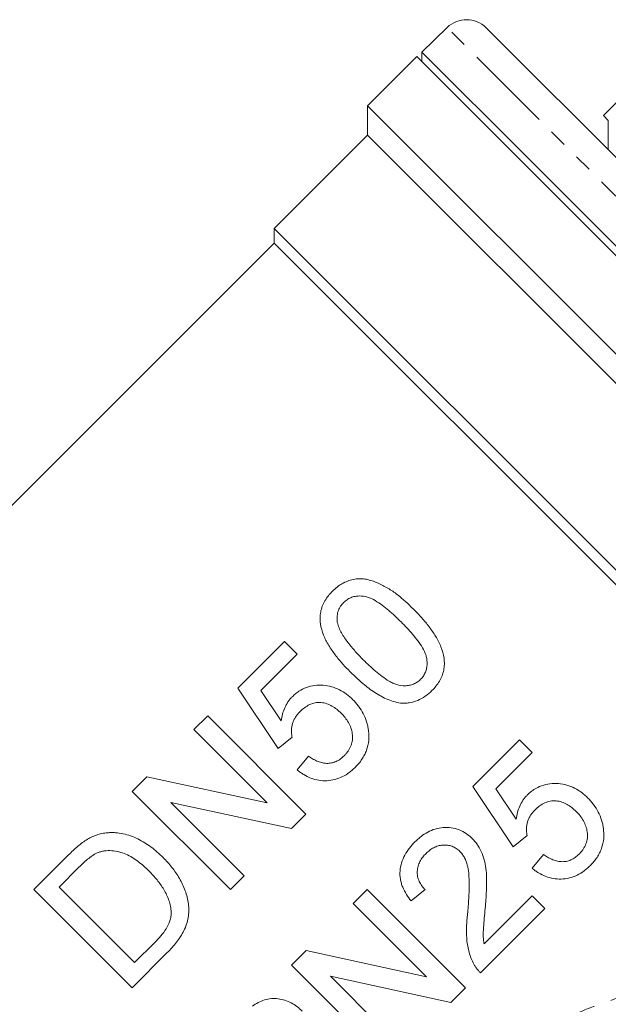
# Model space of a CAD drawing. Units: millimetres. Extents: x -274 to 742, y -242 to 391.
# Drawn here: x 427 to 469, y 222 to 293 of the extents above; entities that cross this region are included whole.
import ezdxf

# ---------------------------------------------------------------- set-up
doc = ezdxf.new("R2010")
doc.units = ezdxf.units.MM
doc.linetypes.add('PHANTOM', pattern=[12.7, 6.35, -1.27, 1.27, -1.27, 1.27, -1.27])

msp = doc.modelspace()

# ---------------------------------------------------------------- linework, layer by layer
at = {"color": 7, "linetype": 'Continuous', "lineweight": 15}
for p, q in [((457.856, 292.094), (456.026, 290.327)), ((509.351, 243.378), (460.659, 292.069)), ((455.66, 289.998), (452.125, 286.462)), ((507.164, 238.494), (455.66, 289.998)), ((456.026, 290.327), (456.026, 289.632)), ((456.026, 290.327), (463.58, 282.773)), ((469.095, 285.755), (473.691, 290.351)), ((452.125, 286.462), (452.125, 284.341)), ((452.125, 286.462), (503.029, 235.557)), ((469.095, 285.755), (469.45, 285.4)), ((469.449, 285.401), (469.449, 283.28)), ((452.125, 284.341), (445.407, 277.623)), ((500.884, 235.581), (452.125, 284.341)), ((463.58, 282.773), (507.608, 238.745)), ((445.407, 277.623), (445.407, 276.563)), ((445.407, 277.623), (492.019, 231.011)), ((445.407, 276.563), (401.831, 232.986)), ((490.915, 231.054), (445.407, 276.563)), ((442.801, 244.53), (446.155, 247.884)), ((446.155, 247.884), (447.062, 246.978)), ((447.062, 246.978), (444.448, 244.365)), ((445.702, 240.179), (442.801, 244.53)), ((444.448, 244.365), (445.92, 242.173)), ((439.628, 241.539), (440.625, 242.536)), ((440.625, 242.536), (447.696, 235.465)), ((444.904, 236.262), (439.628, 241.539)), ((446.699, 240.995), (445.702, 240.179)), ((459.71, 237.453), (463.064, 240.807)), ((463.064, 240.807), (463.971, 239.9)), ((447.062, 238.638), (447.877, 239.635)), ((463.971, 239.9), (461.357, 237.287)), ((435.186, 237.097), (436.24, 238.15)), ((436.24, 238.15), (444.904, 236.262)), ((442.257, 230.026), (435.186, 237.097)), ((462.611, 233.101), (459.71, 237.453)), ((461.357, 237.287), (462.829, 235.096)), ((446.642, 234.411), (437.978, 236.299)), ((437.978, 236.299), (443.254, 231.023)), ((447.696, 235.465), (446.642, 234.411)), ((463.608, 233.917), (462.611, 233.101)), ((463.971, 231.56), (464.787, 232.557)), ((428.115, 230.026), (430.533, 232.443)), ((431.361, 231.64), (429.928, 230.207)), ((443.254, 231.023), (442.257, 230.026)), ((435.186, 222.954), (428.115, 230.026)), ((429.928, 230.207), (435.367, 224.768)), ((451.098, 229.022), (452.095, 230.019)), ((452.095, 230.019), (459.166, 222.948)), ((456.265, 230.019), (455.268, 229.203)), ((456.374, 223.745), (451.098, 229.022)), ((460.512, 226.107), (463.971, 229.566)), ((463.971, 229.566), (464.877, 228.659)), ((464.877, 228.659), (460.254, 224.036)), ((435.367, 224.768), (436.825, 226.225)), ((437.718, 225.487), (435.186, 222.954)), ((446.656, 224.58), (447.71, 225.634)), ((447.71, 225.634), (456.374, 223.745)), ((453.727, 217.509), (446.656, 224.58)), ((458.112, 221.894), (449.448, 223.782)), ((449.448, 223.782), (454.724, 218.506)), ((459.166, 222.948), (458.112, 221.894))]:
    msp.add_line(p, q, dxfattribs=at)
at = {"color": 8, "linetype": 'PHANTOM', "lineweight": 0}
msp.add_line((509.375, 240.575), (457.856, 292.094), dxfattribs=at)
at = {"color": 7, "linetype": 'Continuous', "lineweight": 15}
msp.add_arc((459.245, 290.655), 2, 45, 134, dxfattribs=at)
for points, knots in [([(449.6, 251.511), (449.707, 251.611), (449.814, 251.712), (450.041, 251.892), (450.161, 251.973), (450.413, 252.116), (450.545, 252.18), (450.816, 252.286), (450.953, 252.327), (451.233, 252.387), (451.377, 252.404), (451.661, 252.412), (451.801, 252.402), (452.078, 252.358), (452.215, 252.324), (452.483, 252.243), (452.613, 252.196), (452.999, 252.039), (453.249, 251.917), (453.735, 251.64), (453.97, 251.485), (454.414, 251.147), (454.627, 250.965), (455.045, 250.59), (455.248, 250.392), (455.45, 250.193)], [0, 0, 0, 0, 0.0625, 0.0625, 0.125, 0.125, 0.1875, 0.1875, 0.25, 0.25, 0.3125, 0.3125, 0.375, 0.375, 0.4375, 0.4375, 0.5, 0.5, 0.625, 0.625, 0.75, 0.75, 0.875, 0.875, 1, 1, 1, 1]), ([(450.917, 245.661), (450.719, 245.863), (450.522, 246.066), (450.148, 246.483), (449.971, 246.698), (449.634, 247.139), (449.476, 247.366), (449.261, 247.722), (449.194, 247.844), (449.068, 248.093), (449.009, 248.222), (448.855, 248.612), (448.779, 248.881), (448.719, 249.3), (448.707, 249.442), (448.713, 249.725), (448.726, 249.866), (448.78, 250.149), (448.819, 250.289), (448.919, 250.56), (448.985, 250.69), (449.132, 250.944), (449.215, 251.067), (449.396, 251.297), (449.497, 251.405), (449.6, 251.511)], [0, 0, 0, 0, 0.125, 0.125, 0.25, 0.25, 0.375, 0.375, 0.4375, 0.4375, 0.5, 0.5, 0.625, 0.625, 0.6875, 0.6875, 0.75, 0.75, 0.8125, 0.8125, 0.875, 0.875, 0.9375, 0.9375, 1, 1, 1, 1]), ([(454.541, 249.29), (454.395, 249.433), (454.25, 249.576), (453.954, 249.854), (453.802, 249.988), (453.34, 250.381), (453.021, 250.629), (452.502, 250.931), (452.319, 251.021), (451.936, 251.138), (451.732, 251.164), (451.427, 251.16), (451.326, 251.151), (451.124, 251.11), (451.022, 251.08), (450.829, 251), (450.737, 250.95), (450.562, 250.829), (450.483, 250.758), (450.406, 250.685)], [0, 0, 0, 0, 0.125, 0.125, 0.25, 0.25, 0.5, 0.5, 0.625, 0.625, 0.75, 0.75, 0.8125, 0.8125, 0.875, 0.875, 0.9375, 0.9375, 1, 1, 1, 1]), ([(450.406, 250.685), (450.36, 250.637), (450.315, 250.589), (450.232, 250.487), (450.194, 250.434), (450.091, 250.267), (450.034, 250.145), (449.96, 249.898), (449.938, 249.769), (449.924, 249.513), (449.936, 249.387), (449.95, 249.26)], [0, 0, 0, 0, 0.125, 0.125, 0.25, 0.25, 0.5, 0.5, 0.75, 0.75, 1, 1, 1, 1]), ([(455.45, 250.193), (455.644, 249.996), (455.837, 249.797), (456.206, 249.384), (456.386, 249.173), (456.72, 248.73), (456.881, 248.503), (457.171, 248.022), (457.301, 247.766), (457.512, 247.239), (457.588, 246.965), (457.647, 246.536), (457.657, 246.393), (457.649, 246.108), (457.633, 245.965), (457.578, 245.681), (457.536, 245.544), (457.431, 245.279), (457.369, 245.149), (457.221, 244.901), (457.139, 244.782), (456.961, 244.557), (456.862, 244.453), (456.762, 244.349)], [0, 0, 0, 0, 0.125, 0.125, 0.25, 0.25, 0.375, 0.375, 0.5, 0.5, 0.625, 0.625, 0.6875, 0.6875, 0.75, 0.75, 0.8125, 0.8125, 0.875, 0.875, 0.9375, 0.9375, 1, 1, 1, 1]), ([(449.95, 249.26), (449.984, 249.125), (450.02, 248.992), (450.126, 248.74), (450.188, 248.619), (450.387, 248.261), (450.544, 248.032), (450.88, 247.595), (451.058, 247.382), (451.431, 246.97), (451.625, 246.77), (451.821, 246.57)], [0, 0, 0, 0, 0.125, 0.125, 0.25, 0.25, 0.5, 0.5, 0.75, 0.75, 1, 1, 1, 1]), ([(455.946, 245.165), (456.016, 245.24), (456.085, 245.317), (456.201, 245.485), (456.248, 245.577), (456.327, 245.768), (456.357, 245.866), (456.397, 246.067), (456.407, 246.17), (456.412, 246.376), (456.408, 246.478), (456.383, 246.682), (456.362, 246.783), (456.272, 247.076), (456.18, 247.258), (455.975, 247.61), (455.861, 247.776), (455.619, 248.099), (455.492, 248.256), (455.231, 248.563), (455.096, 248.713), (454.822, 249.005), (454.681, 249.147), (454.541, 249.29)], [0, 0, 0, 0, 0.0625, 0.0625, 0.125, 0.125, 0.1875, 0.1875, 0.25, 0.25, 0.3125, 0.3125, 0.375, 0.375, 0.5, 0.5, 0.625, 0.625, 0.75, 0.75, 0.875, 0.875, 1, 1, 1, 1]), ([(451.821, 246.57), (452.105, 246.289), (452.393, 246.011), (452.853, 245.619), (453.011, 245.492), (453.334, 245.25), (453.5, 245.135), (453.762, 244.982), (453.852, 244.935), (454.036, 244.847), (454.131, 244.807), (454.421, 244.718), (454.629, 244.696), (454.935, 244.703), (455.037, 244.713), (455.24, 244.751), (455.34, 244.781), (455.53, 244.859), (455.621, 244.907), (455.793, 245.025), (455.87, 245.094), (455.946, 245.165)], [0, 0, 0, 0, 0.25, 0.25, 0.375, 0.375, 0.5, 0.5, 0.5625, 0.5625, 0.625, 0.625, 0.75, 0.75, 0.8125, 0.8125, 0.875, 0.875, 0.9375, 0.9375, 1, 1, 1, 1]), ([(454.501, 243.451), (454.322, 243.483), (454.144, 243.517), (453.803, 243.623), (453.638, 243.689), (453.151, 243.904), (452.84, 244.086), (452.248, 244.487), (451.965, 244.706), (451.426, 245.169), (451.17, 245.415), (450.917, 245.661)], [0, 0, 0, 0, 0.125, 0.125, 0.25, 0.25, 0.5, 0.5, 0.75, 0.75, 1, 1, 1, 1]), ([(446.709, 243.906), (446.784, 243.977), (446.86, 244.049), (447.018, 244.181), (447.101, 244.242), (447.36, 244.41), (447.547, 244.506), (447.931, 244.645), (448.129, 244.691), (448.535, 244.742), (448.739, 244.747), (449.141, 244.718), (449.341, 244.687), (449.733, 244.576), (449.92, 244.503), (450.279, 244.321), (450.453, 244.214), (450.777, 243.97), (450.925, 243.832), (451.073, 243.692)], [0, 0, 0, 0, 0.0625, 0.0625, 0.125, 0.125, 0.25, 0.25, 0.375, 0.375, 0.5, 0.5, 0.625, 0.625, 0.75, 0.75, 0.875, 0.875, 1, 1, 1, 1]), ([(445.92, 242.173), (445.943, 242.332), (445.968, 242.491), (446.048, 242.803), (446.1, 242.956), (446.23, 243.253), (446.308, 243.395), (446.445, 243.598), (446.493, 243.663), (446.596, 243.788), (446.653, 243.847), (446.709, 243.906)], [0, 0, 0, 0, 0.25, 0.25, 0.5, 0.5, 0.75, 0.75, 0.875, 0.875, 1, 1, 1, 1]), ([(456.762, 244.349), (456.608, 244.204), (456.453, 244.062), (456.107, 243.819), (455.925, 243.717), (455.54, 243.556), (455.333, 243.502), (455.023, 243.454), (454.92, 243.443), (454.711, 243.439), (454.606, 243.445), (454.501, 243.451)], [0, 0, 0, 0, 0.25, 0.25, 0.5, 0.5, 0.75, 0.75, 0.875, 0.875, 1, 1, 1, 1]), ([(450.22, 242.731), (450.12, 242.828), (450.019, 242.923), (449.801, 243.092), (449.687, 243.17), (449.446, 243.306), (449.317, 243.363), (449.053, 243.449), (448.914, 243.475), (448.637, 243.501), (448.498, 243.493), (448.222, 243.441), (448.085, 243.398), (447.831, 243.277), (447.708, 243.203), (447.481, 243.033), (447.377, 242.937), (447.274, 242.839)], [0, 0, 0, 0, 0.125, 0.125, 0.25, 0.25, 0.375, 0.375, 0.5, 0.5, 0.625, 0.625, 0.75, 0.75, 0.875, 0.875, 1, 1, 1, 1]), ([(451.073, 243.692), (451.145, 243.617), (451.217, 243.542), (451.355, 243.386), (451.42, 243.305), (451.606, 243.056), (451.718, 242.881), (451.914, 242.508), (451.992, 242.313), (452.087, 242.01), (452.115, 241.909), (452.159, 241.703), (452.174, 241.598), (452.189, 241.493)], [0, 0, 0, 0, 0.125, 0.125, 0.25, 0.25, 0.5, 0.5, 0.75, 0.75, 0.875, 0.875, 1, 1, 1, 1]), ([(447.274, 242.839), (447.216, 242.777), (447.157, 242.715), (447.048, 242.586), (446.998, 242.519), (446.905, 242.379), (446.863, 242.306), (446.789, 242.154), (446.759, 242.073), (446.687, 241.83), (446.662, 241.664), (446.651, 241.412), (446.653, 241.327), (446.668, 241.16), (446.684, 241.077), (446.699, 240.995)], [0, 0, 0, 0, 0.125, 0.125, 0.25, 0.25, 0.375, 0.375, 0.5, 0.5, 0.75, 0.75, 0.875, 0.875, 1, 1, 1, 1]), ([(450.443, 239.662), (450.493, 239.715), (450.544, 239.768), (450.638, 239.879), (450.682, 239.936), (450.805, 240.115), (450.874, 240.245), (450.955, 240.45), (450.978, 240.519), (451.012, 240.66), (451.023, 240.732), (451.049, 240.95), (451.045, 241.096), (451.009, 241.384), (450.974, 241.526), (450.879, 241.798), (450.82, 241.928), (450.677, 242.178), (450.595, 242.297), (450.419, 242.524), (450.32, 242.628), (450.22, 242.731)], [0, 0, 0, 0, 0.0625, 0.0625, 0.125, 0.125, 0.25, 0.25, 0.3125, 0.3125, 0.375, 0.375, 0.5, 0.5, 0.625, 0.625, 0.75, 0.75, 0.875, 0.875, 1, 1, 1, 1]), ([(452.189, 241.493), (452.202, 241.372), (452.214, 241.251), (452.223, 241.009), (452.218, 240.889), (452.184, 240.527), (452.13, 240.284), (452.008, 239.941), (451.961, 239.83), (451.851, 239.614), (451.788, 239.509), (451.653, 239.304), (451.58, 239.205), (451.423, 239.018), (451.338, 238.929), (451.253, 238.84)], [0, 0, 0, 0, 0.125, 0.125, 0.25, 0.25, 0.5, 0.5, 0.625, 0.625, 0.75, 0.75, 0.875, 0.875, 1, 1, 1, 1]), ([(447.877, 239.635), (447.974, 239.567), (448.07, 239.5), (448.27, 239.379), (448.374, 239.326), (448.588, 239.231), (448.701, 239.192), (448.931, 239.132), (449.049, 239.117), (449.286, 239.106), (449.407, 239.114), (449.638, 239.161), (449.753, 239.197), (449.971, 239.296), (450.073, 239.357), (450.267, 239.497), (450.355, 239.579), (450.443, 239.662)], [0, 0, 0, 0, 0.125, 0.125, 0.25, 0.25, 0.375, 0.375, 0.5, 0.5, 0.625, 0.625, 0.75, 0.75, 0.875, 0.875, 1, 1, 1, 1]), ([(451.253, 238.84), (451.182, 238.773), (451.112, 238.705), (450.967, 238.577), (450.891, 238.516), (450.659, 238.344), (450.497, 238.242), (450.149, 238.068), (449.963, 237.998), (449.587, 237.902), (449.395, 237.871), (449.003, 237.853), (448.808, 237.865), (448.426, 237.926), (448.235, 237.977), (447.872, 238.114), (447.7, 238.201), (447.451, 238.35), (447.37, 238.403), (447.213, 238.517), (447.137, 238.577), (447.062, 238.638)], [0, 0, 0, 0, 0.0625, 0.0625, 0.125, 0.125, 0.25, 0.25, 0.375, 0.375, 0.5, 0.5, 0.625, 0.625, 0.75, 0.75, 0.875, 0.875, 0.9375, 0.9375, 1, 1, 1, 1]), ([(463.618, 236.828), (463.694, 236.9), (463.769, 236.971), (463.928, 237.104), (464.011, 237.165), (464.271, 237.334), (464.46, 237.43), (464.847, 237.57), (465.047, 237.615), (465.456, 237.665), (465.663, 237.669), (466.07, 237.638), (466.274, 237.604), (466.661, 237.491), (466.848, 237.418), (467.204, 237.234), (467.376, 237.127), (467.693, 236.886), (467.838, 236.751), (467.982, 236.614)], [0, 0, 0, 0, 0.0625, 0.0625, 0.125, 0.125, 0.25, 0.25, 0.375, 0.375, 0.5, 0.5, 0.625, 0.625, 0.75, 0.75, 0.875, 0.875, 1, 1, 1, 1]), ([(462.829, 235.096), (462.852, 235.255), (462.877, 235.414), (462.957, 235.727), (463.009, 235.88), (463.14, 236.177), (463.218, 236.319), (463.355, 236.521), (463.402, 236.586), (463.506, 236.711), (463.562, 236.769), (463.618, 236.828)], [0, 0, 0, 0, 0.25, 0.25, 0.5, 0.5, 0.75, 0.75, 0.875, 0.875, 1, 1, 1, 1]), ([(467.129, 235.654), (467.031, 235.749), (466.932, 235.842), (466.717, 236.01), (466.604, 236.087), (466.365, 236.224), (466.237, 236.281), (465.974, 236.368), (465.835, 236.396), (465.556, 236.423), (465.417, 236.417), (465.138, 236.365), (465.001, 236.323), (464.744, 236.202), (464.62, 236.127), (464.392, 235.957), (464.287, 235.86), (464.183, 235.761)], [0, 0, 0, 0, 0.125, 0.125, 0.25, 0.25, 0.375, 0.375, 0.5, 0.5, 0.625, 0.625, 0.75, 0.75, 0.875, 0.875, 1, 1, 1, 1]), ([(467.982, 236.614), (468.055, 236.538), (468.128, 236.462), (468.267, 236.305), (468.333, 236.223), (468.52, 235.971), (468.633, 235.794), (468.827, 235.422), (468.904, 235.227), (468.997, 234.929), (469.025, 234.829), (469.068, 234.624), (469.083, 234.52), (469.098, 234.416)], [0, 0, 0, 0, 0.125, 0.125, 0.25, 0.25, 0.5, 0.5, 0.75, 0.75, 0.875, 0.875, 1, 1, 1, 1]), ([(464.183, 235.761), (464.125, 235.699), (464.066, 235.638), (463.957, 235.509), (463.907, 235.441), (463.814, 235.301), (463.772, 235.228), (463.698, 235.075), (463.668, 234.994), (463.596, 234.751), (463.571, 234.586), (463.56, 234.334), (463.562, 234.249), (463.578, 234.082), (463.593, 233.999), (463.608, 233.917)], [0, 0, 0, 0, 0.125, 0.125, 0.25, 0.25, 0.375, 0.375, 0.5, 0.5, 0.75, 0.75, 0.875, 0.875, 1, 1, 1, 1]), ([(467.352, 232.584), (467.404, 232.638), (467.455, 232.693), (467.552, 232.806), (467.596, 232.865), (467.72, 233.048), (467.79, 233.181), (467.897, 233.459), (467.927, 233.601), (467.959, 233.893), (467.953, 234.038), (467.915, 234.322), (467.879, 234.463), (467.784, 234.73), (467.726, 234.858), (467.583, 235.104), (467.502, 235.222), (467.327, 235.447), (467.229, 235.551), (467.129, 235.654)], [0, 0, 0, 0, 0.0625, 0.0625, 0.125, 0.125, 0.25, 0.25, 0.375, 0.375, 0.5, 0.5, 0.625, 0.625, 0.75, 0.75, 0.875, 0.875, 1, 1, 1, 1]), ([(431.884, 233.591), (432.003, 233.66), (432.122, 233.73), (432.367, 233.852), (432.495, 233.905), (432.753, 233.994), (432.884, 234.031), (433.15, 234.083), (433.284, 234.098), (433.418, 234.113)], [0, 0, 0, 0, 0.25, 0.25, 0.5, 0.5, 0.75, 0.75, 1, 1, 1, 1]), ([(433.418, 234.113), (433.514, 234.12), (433.609, 234.126), (433.798, 234.128), (433.892, 234.124), (434.172, 234.103), (434.357, 234.081), (434.721, 234.003), (434.901, 233.953), (435.256, 233.824), (435.43, 233.751), (435.766, 233.587), (435.928, 233.495), (436.248, 233.3), (436.402, 233.192), (436.706, 232.967), (436.853, 232.847), (437.14, 232.596), (437.277, 232.464), (437.414, 232.33)], [0, 0, 0, 0, 0.0625, 0.0625, 0.125, 0.125, 0.25, 0.25, 0.375, 0.375, 0.5, 0.5, 0.625, 0.625, 0.75, 0.75, 0.875, 0.875, 1, 1, 1, 1]), ([(455.54, 233.464), (455.61, 233.531), (455.68, 233.599), (455.824, 233.728), (455.898, 233.789), (456.128, 233.964), (456.288, 234.07), (456.629, 234.253), (456.812, 234.329), (457.184, 234.439), (457.374, 234.474), (457.765, 234.5), (457.959, 234.493), (458.342, 234.439), (458.533, 234.39), (458.894, 234.255), (459.062, 234.163), (459.302, 234.002), (459.381, 233.945), (459.529, 233.821), (459.598, 233.754), (459.667, 233.688)], [0, 0, 0, 0, 0.0625, 0.0625, 0.125, 0.125, 0.25, 0.25, 0.375, 0.375, 0.5, 0.5, 0.625, 0.625, 0.75, 0.75, 0.875, 0.875, 0.9375, 0.9375, 1, 1, 1, 1]), ([(469.098, 234.416), (469.111, 234.297), (469.123, 234.179), (469.132, 233.941), (469.128, 233.822), (469.096, 233.465), (469.043, 233.223), (468.923, 232.879), (468.877, 232.767), (468.768, 232.549), (468.705, 232.443), (468.568, 232.235), (468.495, 232.134), (468.335, 231.943), (468.248, 231.853), (468.162, 231.763)], [0, 0, 0, 0, 0.125, 0.125, 0.25, 0.25, 0.5, 0.5, 0.625, 0.625, 0.75, 0.75, 0.875, 0.875, 1, 1, 1, 1]), ([(430.533, 232.443), (430.638, 232.548), (430.743, 232.652), (430.958, 232.857), (431.068, 232.956), (431.291, 233.151), (431.405, 233.246), (431.637, 233.428), (431.759, 233.511), (431.884, 233.591)], [0, 0, 0, 0, 0.25, 0.25, 0.5, 0.5, 0.75, 0.75, 1, 1, 1, 1]), ([(455.268, 229.203), (455.146, 229.357), (455.026, 229.513), (454.819, 229.845), (454.729, 230.02), (454.617, 230.296), (454.585, 230.391), (454.531, 230.582), (454.508, 230.679), (454.458, 230.972), (454.451, 231.175), (454.48, 231.573), (454.517, 231.768), (454.635, 232.152), (454.715, 232.337), (454.906, 232.687), (455.017, 232.853), (455.264, 233.172), (455.401, 233.319), (455.54, 233.464)], [0, 0, 0, 0, 0.125, 0.125, 0.25, 0.25, 0.3125, 0.3125, 0.375, 0.375, 0.5, 0.5, 0.625, 0.625, 0.75, 0.75, 0.875, 0.875, 1, 1, 1, 1]), ([(459.667, 233.688), (459.742, 233.609), (459.816, 233.531), (459.952, 233.366), (460.014, 233.279), (460.188, 233.012), (460.288, 232.821), (460.531, 232.224), (460.613, 231.807), (460.682, 231.169), (460.693, 230.955), (460.696, 230.528), (460.694, 230.315), (460.678, 229.888), (460.669, 229.676), (460.64, 229.25), (460.623, 229.037), (460.607, 228.825)], [0, 0, 0, 0, 0.0625, 0.0625, 0.125, 0.125, 0.25, 0.25, 0.5, 0.5, 0.625, 0.625, 0.75, 0.75, 0.875, 0.875, 1, 1, 1, 1]), ([(432.676, 232.663), (432.613, 232.634), (432.55, 232.604), (432.429, 232.535), (432.37, 232.498), (432.196, 232.382), (432.086, 232.295), (431.76, 232.031), (431.561, 231.835), (431.361, 231.64)], [0, 0, 0, 0, 0.125, 0.125, 0.25, 0.25, 0.5, 0.5, 1, 1, 1, 1]), ([(436.401, 231.349), (436.276, 231.471), (436.15, 231.592), (435.892, 231.824), (435.758, 231.934), (435.484, 232.142), (435.343, 232.241), (435.049, 232.42), (434.897, 232.504), (434.575, 232.643), (434.409, 232.697), (434.07, 232.776), (433.897, 232.806), (433.545, 232.832), (433.37, 232.828), (433.106, 232.793), (433.017, 232.776), (432.844, 232.728), (432.76, 232.696), (432.676, 232.663)], [0, 0, 0, 0, 0.125, 0.125, 0.25, 0.25, 0.375, 0.375, 0.5, 0.5, 0.625, 0.625, 0.75, 0.75, 0.875, 0.875, 0.9375, 0.9375, 1, 1, 1, 1]), ([(456.336, 232.628), (456.251, 232.539), (456.168, 232.448), (456.02, 232.254), (455.953, 232.153), (455.84, 231.935), (455.794, 231.818), (455.729, 231.58), (455.707, 231.459), (455.697, 231.211), (455.703, 231.088), (455.75, 230.848), (455.791, 230.729), (455.891, 230.505), (455.953, 230.399), (456.098, 230.199), (456.181, 230.109), (456.265, 230.019)], [0, 0, 0, 0, 0.125, 0.125, 0.25, 0.25, 0.375, 0.375, 0.5, 0.5, 0.625, 0.625, 0.75, 0.75, 0.875, 0.875, 1, 1, 1, 1]), ([(458.769, 232.773), (458.729, 232.811), (458.688, 232.85), (458.602, 232.922), (458.556, 232.954), (458.463, 233.016), (458.416, 233.046), (458.315, 233.097), (458.262, 233.119), (458.103, 233.177), (457.993, 233.203), (457.768, 233.231), (457.652, 233.233), (457.426, 233.218), (457.313, 233.196), (457.092, 233.134), (456.986, 233.093), (456.784, 232.987), (456.687, 232.923), (456.504, 232.785), (456.419, 232.707), (456.336, 232.628)], [0, 0, 0, 0, 0.0625, 0.0625, 0.125, 0.125, 0.1875, 0.1875, 0.25, 0.25, 0.375, 0.375, 0.5, 0.5, 0.625, 0.625, 0.75, 0.75, 0.875, 0.875, 1, 1, 1, 1]), ([(459.335, 228.406), (459.367, 228.781), (459.394, 229.157), (459.434, 229.91), (459.443, 230.288), (459.43, 230.855), (459.423, 231.044), (459.383, 231.418), (459.352, 231.606), (459.254, 231.97), (459.189, 232.146), (459.059, 232.398), (459.008, 232.479), (458.899, 232.633), (458.835, 232.704), (458.769, 232.773)], [0, 0, 0, 0, 0.25, 0.25, 0.5, 0.5, 0.625, 0.625, 0.75, 0.75, 0.875, 0.875, 0.9375, 0.9375, 1, 1, 1, 1]), ([(464.787, 232.557), (464.882, 232.49), (464.977, 232.424), (465.175, 232.304), (465.277, 232.251), (465.488, 232.157), (465.599, 232.118), (465.826, 232.057), (465.942, 232.041), (466.178, 232.028), (466.298, 232.034), (466.531, 232.079), (466.647, 232.114), (466.869, 232.212), (466.973, 232.274), (467.172, 232.416), (467.262, 232.5), (467.352, 232.584)], [0, 0, 0, 0, 0.125, 0.125, 0.25, 0.25, 0.375, 0.375, 0.5, 0.5, 0.625, 0.625, 0.75, 0.75, 0.875, 0.875, 1, 1, 1, 1]), ([(437.414, 232.33), (437.525, 232.215), (437.637, 232.101), (437.852, 231.865), (437.954, 231.743), (438.251, 231.368), (438.434, 231.107), (438.672, 230.688), (438.746, 230.544), (438.885, 230.248), (438.95, 230.098), (439.12, 229.639), (439.198, 229.321), (439.275, 228.664), (439.275, 228.338), (439.198, 227.851), (439.154, 227.688), (439.05, 227.373), (438.984, 227.221), (438.836, 226.924), (438.754, 226.779), (438.575, 226.498), (438.479, 226.363), (438.277, 226.1), (438.172, 225.972), (437.951, 225.725), (437.835, 225.606), (437.718, 225.487)], [0, 0, 0, 0, 0.0625, 0.0625, 0.125, 0.125, 0.25, 0.25, 0.3125, 0.3125, 0.375, 0.375, 0.5, 0.5, 0.625, 0.625, 0.6875, 0.6875, 0.75, 0.75, 0.8125, 0.8125, 0.875, 0.875, 0.9375, 0.9375, 1, 1, 1, 1]), ([(437.995, 228.395), (437.985, 228.541), (437.974, 228.686), (437.92, 228.968), (437.881, 229.106), (437.741, 229.514), (437.613, 229.777), (437.323, 230.268), (437.155, 230.497), (436.796, 230.938), (436.599, 231.145), (436.401, 231.349)], [0, 0, 0, 0, 0.125, 0.125, 0.25, 0.25, 0.5, 0.5, 0.75, 0.75, 1, 1, 1, 1]), ([(468.162, 231.763), (468.09, 231.693), (468.017, 231.624), (467.867, 231.492), (467.79, 231.43), (467.55, 231.253), (467.379, 231.149), (467.02, 230.974), (466.835, 230.909), (466.456, 230.816), (466.26, 230.789), (465.875, 230.777), (465.684, 230.79), (465.305, 230.855), (465.122, 230.907), (464.769, 231.042), (464.598, 231.129), (464.354, 231.277), (464.274, 231.328), (464.12, 231.441), (464.045, 231.5), (463.971, 231.56)], [0, 0, 0, 0, 0.0625, 0.0625, 0.125, 0.125, 0.25, 0.25, 0.375, 0.375, 0.5, 0.5, 0.625, 0.625, 0.75, 0.75, 0.875, 0.875, 0.9375, 0.9375, 1, 1, 1, 1]), ([(436.825, 226.225), (436.972, 226.377), (437.12, 226.53), (437.394, 226.853), (437.523, 227.021), (437.746, 227.383), (437.835, 227.573), (437.93, 227.872), (437.956, 227.976), (437.989, 228.184), (437.993, 228.29), (437.995, 228.395)], [0, 0, 0, 0, 0.25, 0.25, 0.5, 0.5, 0.75, 0.75, 0.875, 0.875, 1, 1, 1, 1]), ([(459.72, 224.76), (459.656, 224.896), (459.592, 225.034), (459.488, 225.317), (459.445, 225.462), (459.331, 225.903), (459.282, 226.208), (459.236, 226.831), (459.24, 227.145), (459.261, 227.618), (459.27, 227.776), (459.298, 228.091), (459.316, 228.248), (459.335, 228.406)], [0, 0, 0, 0, 0.125, 0.125, 0.25, 0.25, 0.5, 0.5, 0.75, 0.75, 0.875, 0.875, 1, 1, 1, 1]), ([(460.607, 228.825), (460.583, 228.597), (460.56, 228.369), (460.521, 227.913), (460.5, 227.686), (460.465, 227.231), (460.448, 227.003), (460.45, 226.663), (460.456, 226.551), (460.479, 226.328), (460.495, 226.217), (460.512, 226.107)], [0, 0, 0, 0, 0.25, 0.25, 0.5, 0.5, 0.75, 0.75, 0.875, 0.875, 1, 1, 1, 1]), ([(460.254, 224.036), (460.201, 224.088), (460.148, 224.141), (460.048, 224.253), (460.001, 224.311), (459.911, 224.432), (459.868, 224.494), (459.79, 224.624), (459.755, 224.692), (459.72, 224.76)], [0, 0, 0, 0, 0.25, 0.25, 0.5, 0.5, 0.75, 0.75, 1, 1, 1, 1]), ([(443.841, 221.632), (443.978, 221.725), (444.116, 221.816), (444.407, 221.967), (444.558, 222.032), (444.874, 222.13), (445.039, 222.163), (445.367, 222.192), (445.534, 222.186), (445.863, 222.141), (446.023, 222.103), (446.334, 222.001), (446.488, 221.938), (446.78, 221.785), (446.918, 221.698), (447.18, 221.503), (447.3, 221.391), (447.419, 221.278)], [0, 0, 0, 0, 0.125, 0.125, 0.25, 0.25, 0.375, 0.375, 0.5, 0.5, 0.625, 0.625, 0.75, 0.75, 0.875, 0.875, 1, 1, 1, 1])]:
    msp.add_open_spline(points, degree=3, knots=knots, dxfattribs=at)
at = {"color": 8, "linetype": 'PHANTOM', "lineweight": 0}
msp.add_open_spline([(447.886, 185.342), (447.95, 186.122), (448.03, 187.004), (448.235, 188.941), (448.36, 189.996), (448.595, 191.694), (448.681, 192.282), (448.871, 193.479), (448.974, 194.089), (449.313, 195.952), (449.577, 197.237), (450.051, 199.217), (450.222, 199.886), (450.596, 201.24), (450.796, 201.918), (451.444, 203.952), (451.937, 205.306), (453.093, 207.99), (453.754, 209.32), (454.734, 210.95), (454.938, 211.275), (455.358, 211.914), (455.575, 212.229), (456.246, 213.157), (456.72, 213.755), (457.726, 214.904), (458.259, 215.455), (459.106, 216.245), (459.396, 216.503), (459.987, 216.999), (460.287, 217.239), (461.809, 218.394), (463.101, 219.183), (464.781, 220.045), (465.12, 220.211), (465.799, 220.529), (466.139, 220.682), (467.159, 221.123), (467.839, 221.394), (469.878, 222.158), (471.233, 222.603), (473.918, 223.445), (475.248, 223.84), (477.872, 224.635), (479.166, 225.035), (481.703, 225.877), (482.949, 226.319), (485.401, 227.287), (486.607, 227.812), (487.805, 228.404)], degree=3, knots=[0, 0, 0, 0, 0.0625, 0.0625, 0.125, 0.125, 0.15625, 0.15625, 0.1875, 0.1875, 0.25, 0.25, 0.28125, 0.28125, 0.3125, 0.3125, 0.375, 0.375, 0.4375, 0.4375, 0.453125, 0.453125, 0.46875, 0.46875, 0.5, 0.5, 0.53125, 0.53125, 0.546875, 0.546875, 0.5625, 0.5625, 0.625, 0.625, 0.640625, 0.640625, 0.65625, 0.65625, 0.6875, 0.6875, 0.75, 0.75, 0.8125, 0.8125, 0.875, 0.875, 0.9375, 0.9375, 1, 1, 1, 1], dxfattribs=at)

doc.saveas('drawing.dxf')
